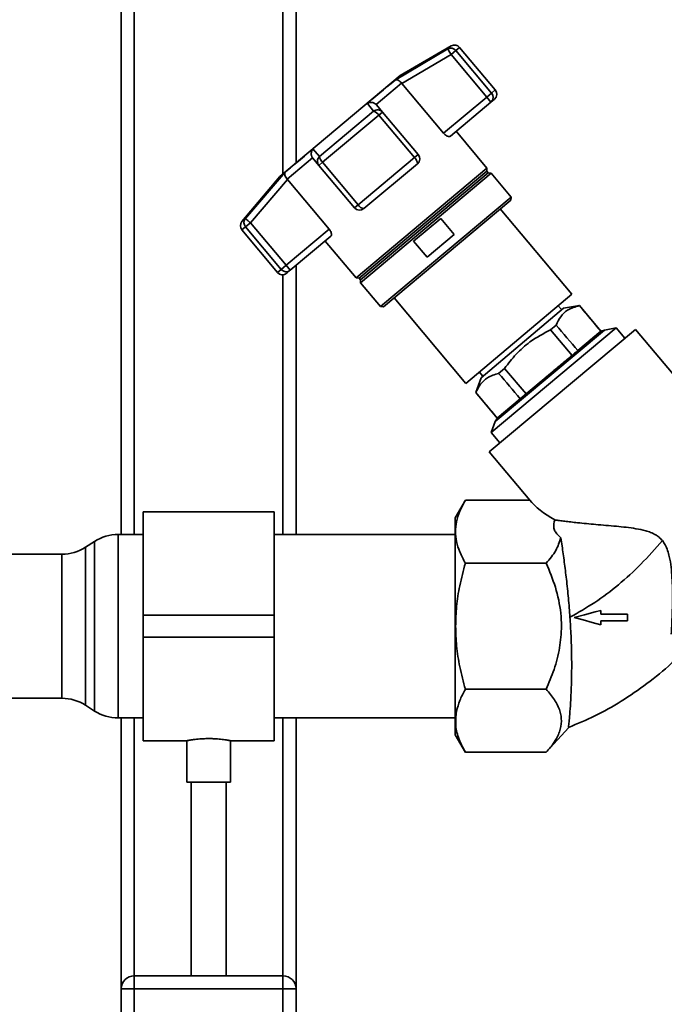
# Paper-space layout 'Blatt1' of a CAD drawing. Units: millimetres. Extents: x 0 to 5940, y 0 to 4200.
# Drawn here: x 1957 to 2104, y 2114 to 2339 of the extents above; entities that cross this region are included whole.
import ezdxf

# ---------------------------------------------------------------- set-up
doc = ezdxf.new("R2010")
doc.units = ezdxf.units.MM
doc.header["$LTSCALE"] = 10

psp = doc.layouts.new('Blatt1')

# ---------------------------------------------------------------- linework, layer by layer
at = {"color": 7, "linetype": 'Continuous', "lineweight": 35}
for p, q in [((1979.81, 2393.22), (1979.81, 2221.22)), ((2019.81, 2393.22), (2019.81, 2306.29)), ((1982.81, 2390.22), (1982.81, 2221.22)), ((2016.81, 2390.22), (2016.81, 2303.78)), ((2055.3, 2333.02), (2043.64, 2326.29)), ((2054.49, 2332.34), (2055.3, 2333.02)), ((2057.2, 2332.69), (2056.36, 2331.98)), ((2065.35, 2322.97), (2057.2, 2332.69)), ((2042.45, 2325.23), (2054.49, 2332.34)), ((2044.01, 2324.42), (2055.25, 2331.05)), ((2056.36, 2331.98), (2055.25, 2331.05)), ((2055.25, 2331.05), (2063.4, 2321.33)), ((2064.51, 2322.26), (2056.36, 2331.98)), ((2043.64, 2326.29), (2016.06, 2303.15)), ((2043.92, 2324.53), (2038.11, 2319.65)), ((2043.92, 2324.53), (2044.01, 2324.42)), ((2053.54, 2313.06), (2044.01, 2324.42)), ((2063.4, 2321.33), (2053.54, 2313.06)), ((2063.4, 2321.33), (2064.51, 2322.26)), ((2064.36, 2320.18), (2063.4, 2321.33)), ((2065.35, 2322.97), (2064.51, 2322.26)), ((2037.53, 2318.11), (2036.1, 2319.89)), ((2038.2, 2319.54), (2038.11, 2319.65)), ((2039.58, 2317.9), (2038.2, 2319.54)), ((2064.36, 2320.18), (2055.08, 2312.39)), ((2065.17, 2320.86), (2064.36, 2320.18)), ((2025.17, 2307.74), (2037.53, 2318.11)), ((2025.88, 2306.41), (2038.73, 2317.19)), ((2039.58, 2317.9), (2038.73, 2317.19)), ((2038.73, 2317.19), (2046.88, 2307.47)), ((2047.73, 2308.19), (2039.58, 2317.9)), ((2063.46, 2305.08), (2056.39, 2313.49)), ((2023.67, 2309.46), (2025.17, 2307.74)), ((2047.73, 2308.19), (2046.88, 2307.47)), ((2023.56, 2307.44), (2017.75, 2302.56)), ((2023.56, 2307.44), (2023.65, 2307.33)), ((2023.65, 2307.33), (2025.03, 2305.69)), ((2025.88, 2306.41), (2025.03, 2305.69)), ((2025.03, 2305.69), (2033.18, 2295.97)), ((2034.03, 2296.69), (2025.88, 2306.41)), ((2046.88, 2307.47), (2034.03, 2296.69)), ((2047.55, 2306.07), (2035.29, 2295.79)), ((2016.06, 2303.15), (2007.41, 2292.83)), ((2008.22, 2293.52), (2017.32, 2304.13)), ((2063.46, 2305.08), (2033.51, 2279.95)), ((2063.39, 2304.35), (2034.24, 2279.89)), ((2064.39, 2303.89), (2034.52, 2278.82)), ((2063.71, 2303.97), (2034.56, 2279.51)), ((2063.39, 2304.35), (2063.46, 2305.08)), ((2063.71, 2303.97), (2063.39, 2304.35)), ((2064.39, 2303.89), (2063.71, 2303.97)), ((2068.96, 2298.45), (2064.39, 2303.89)), ((2009.36, 2292.55), (2017.84, 2302.46)), ((2017.84, 2302.46), (2017.75, 2302.56)), ((2017.84, 2302.46), (2027.37, 2291.1)), ((2033.18, 2295.97), (2034.03, 2296.69)), ((2068.96, 2298.45), (2039.08, 2273.38)), ((2068.9, 2297.75), (2039.79, 2273.32)), ((2068.9, 2297.75), (2068.96, 2298.45)), ((2082.87, 2276.19), (2066.48, 2295.72)), ((2007.41, 2292.83), (2008.22, 2293.52)), ((2009.36, 2292.55), (2008.25, 2291.61)), ((2017.51, 2282.83), (2009.36, 2292.55)), ((2046.68, 2288.37), (2052.88, 2293.57)), ((2052.88, 2293.57), (2055.96, 2289.9)), ((2007.41, 2290.91), (2008.25, 2291.61)), ((2007.41, 2290.91), (2015.56, 2281.19)), ((2008.25, 2291.61), (2016.4, 2281.9)), ((2027.37, 2291.1), (2017.51, 2282.83)), ((2055.96, 2289.9), (2049.76, 2284.69)), ((2027.76, 2289.47), (2018.48, 2281.68)), ((2026.45, 2288.37), (2033.51, 2279.95)), ((2049.76, 2284.69), (2046.68, 2288.37)), ((2017.51, 2282.83), (2016.4, 2281.9)), ((2017.51, 2282.83), (2018.48, 2281.68)), ((2019.81, 2282.8), (2019.81, 2221.22)), ((2016.4, 2281.9), (2015.56, 2281.19)), ((2016.81, 2280.66), (2016.81, 2221.22)), ((2018.48, 2281.68), (2017.67, 2281)), ((2033.51, 2279.95), (2034.24, 2279.89)), ((2034.24, 2279.89), (2034.56, 2279.51)), ((2034.56, 2279.51), (2034.52, 2278.82)), ((2034.52, 2278.82), (2039.08, 2273.38)), ((2058.59, 2255.81), (2082.87, 2276.19)), ((2042.2, 2275.35), (2058.59, 2255.81)), ((2039.08, 2273.38), (2039.79, 2273.32)), ((2080.99, 2272.99), (2062.11, 2257.06)), ((2080.57, 2272.63), (2079.77, 2273.58)), ((2084.6, 2273.63), (2080.99, 2272.99)), ((2084.57, 2273.62), (2084.6, 2273.63)), ((2089.53, 2267.75), (2084.6, 2273.63)), ((2097.39, 2268.16), (2063.97, 2240.12)), ((2092.97, 2268.48), (2064.43, 2244.53)), ((2090.34, 2268.01), (2065.34, 2247.04)), ((2079.27, 2269.15), (2078, 2268.08)), ((2078, 2268.08), (2082.93, 2262.21)), ((2084.23, 2263.3), (2089.51, 2267.73)), ((2089.51, 2267.73), (2089.53, 2267.75)), ((2092.97, 2268.48), (2090.34, 2268.01)), ((2094.95, 2266.12), (2092.97, 2268.48)), ((2110.45, 2252.59), (2097.39, 2268.16)), ((2082.93, 2262.21), (2084.23, 2263.3)), ((2072.4, 2253.38), (2082.93, 2262.21)), ((2061.69, 2258.41), (2062.51, 2257.44)), ((2067.49, 2259.24), (2066.13, 2258.1)), ((2072.4, 2253.38), (2067.49, 2259.24)), ((2062.11, 2257.06), (2060.89, 2253.69)), ((2060.92, 2253.71), (2060.89, 2253.69)), ((2060.89, 2253.69), (2065.8, 2247.84)), ((2065.82, 2247.86), (2071.07, 2252.26)), ((2071.07, 2252.26), (2072.4, 2253.38)), ((2065.34, 2247.04), (2064.43, 2244.53)), ((2065.8, 2247.84), (2065.82, 2247.86)), ((2064.43, 2244.53), (2066.41, 2242.17)), ((2063.97, 2240.12), (2073.23, 2229.09)), ((2058.52, 2229.09), (2056.18, 2225.05)), ((2073.23, 2229.09), (2058.52, 2229.09)), ((2014.81, 2226.42), (1984.81, 2226.42)), ((1984.81, 2202.72), (1984.81, 2226.42)), ((2014.81, 2202.72), (2014.81, 2226.42)), ((1984.81, 2221.22), (1979.12, 2221.22)), ((1979.12, 2221.22), (1979.12, 2208.26)), ((2056.18, 2221.22), (2014.81, 2221.22)), ((1973.71, 2219.64), (1971.65, 2218.31)), ((1971.65, 2218.31), (1971.65, 2182.14)), ((1973.71, 2207.65), (1973.71, 2219.64)), ((1966.25, 2216.72), (1932.18, 2216.72)), ((1966.25, 2183.72), (1966.25, 2216.72)), ((2077.01, 2214.66), (2058.52, 2214.66)), ((1973.71, 2180.81), (1973.71, 2207.65)), ((1979.12, 2208.26), (1979.12, 2179.22)), ((1984.81, 2197.72), (1984.81, 2202.72)), ((1984.81, 2202.72), (2014.81, 2202.72)), ((2014.81, 2197.72), (2014.81, 2202.72)), ((2095.61, 2201.45), (2095.61, 2202.98)), ((1984.81, 2197.72), (2014.81, 2197.72)), ((1984.81, 2174.02), (1984.81, 2197.72)), ((2014.81, 2174.02), (2014.81, 2197.72)), ((1932.18, 2183.72), (1966.25, 2183.72)), ((2058.52, 2185.79), (2077.01, 2185.79)), ((1971.65, 2182.14), (1973.71, 2180.81)), ((1979.12, 2179.22), (1984.81, 2179.22)), ((1979.81, 2179.22), (1979.81, 2117.22)), ((1982.81, 2179.22), (1982.81, 2120.22)), ((2014.81, 2179.22), (2056.18, 2179.22)), ((2016.81, 2179.22), (2016.81, 2120.22)), ((2019.81, 2179.22), (2019.81, 2117.22)), ((2077.01, 2171.36), (2082.15, 2177.08)), ((2056.18, 2175.4), (2058.52, 2171.35)), ((1984.81, 2174.02), (1994.81, 2174.02)), ((1994.81, 2174.02), (1994.81, 2164.5)), ((2004.79, 2174.02), (2014.81, 2174.02)), ((2004.81, 2164.5), (2004.81, 2174.03)), ((2058.52, 2171.36), (2077.01, 2171.36)), ((1999.81, 2164.5), (1994.81, 2164.5)), ((1995.81, 2164.5), (1995.81, 2120.22)), ((2004.81, 2164.5), (1999.81, 2164.5)), ((2003.81, 2120.22), (2003.81, 2164.5)), ((1982.81, 2117.22), (1982.81, 2120.22)), ((1982.81, 2120.22), (2016.81, 2120.22)), ((2016.81, 2117.22), (2016.81, 2120.22)), ((1979.81, 2117.22), (1982.81, 2117.22)), ((1979.81, 2083.22), (1979.81, 2117.22)), ((1982.81, 2117.22), (1982.81, 2083.22)), ((2016.81, 2117.22), (1982.81, 2117.22)), ((2016.81, 2083.22), (2016.81, 2117.22)), ((2016.81, 2117.22), (2019.81, 2117.22)), ((2019.81, 2117.22), (2019.81, 2083.22))]:
    psp.add_line(p, q, dxfattribs=at)
at = {"color": 7, "linetype": 'Continuous', "lineweight": 35, "flags": 128}
for points in [[(2042.45, 2325.23), (2041.91, 2324.77), (2041.28, 2324.24), (2040.58, 2323.65), (2039.8, 2323), (2038.96, 2322.29), (2038.06, 2321.54), (2037.1, 2320.74), (2036.1, 2319.89)], [(2023.67, 2309.46), (2022.67, 2308.62), (2021.71, 2307.82), (2020.81, 2307.06), (2019.97, 2306.36), (2019.19, 2305.71), (2018.49, 2305.12), (2017.86, 2304.59), (2017.32, 2304.13)], [(2089.49, 2203.85), (2088.18, 2203.5), (2085.77, 2202.85), (2083.37, 2202.21)], [(2083.37, 2202.21), (2085.46, 2201.65), (2087.48, 2201.11), (2089.49, 2200.57)], [(2095.61, 2202.98), (2093.77, 2202.98), (2091.93, 2202.98), (2089.49, 2202.98)], [(2089.49, 2201.45), (2091.72, 2201.45), (2093.67, 2201.45), (2095.61, 2201.45)]]:
    psp.add_lwpolyline(points, dxfattribs=at)
at = {"color": 7, "linetype": 'Continuous', "lineweight": 35}
for centre, radius, start, end in [((2055.2, 2331.04), 1.49, 39.2581, 118.8037), ((2056.05, 2331.72), 1.5, 40, 120), ((2063.4, 2321.3), 1.48, 311.004, 40.97), ((2064.2, 2322.01), 1.5, 310, 40), ((2036.77, 2315.9), 2.34, 33.3839, 71.0527), ((2027.49, 2308.11), 2.34, 188.9473, 226.6161), ((2046.58, 2307.22), 1.5, 310, 40), ((2045.77, 2306.08), 1.78, 359.7073, 51.3522), ((2035.59, 2297.54), 1.78, 208.6478, 260.2927), ((2034.33, 2296.94), 1.5, 220, 310), ((2008.56, 2291.87), 1.5, 140, 220), ((2009.38, 2292.58), 1.49, 141.1963, 220.7419), ((2016.71, 2282.15), 1.5, 220, 310), ((2017.55, 2282.83), 1.48, 219.03, 308.996), ((2090.76, 2265.65), 2.4, 100, 130), ((2067.6, 2246.22), 2.4, 130, 160), ((1979.12, 2211.22), 10, 90, 122.7352), ((1966.25, 2226.72), 10, 270, 302.7352), ((1966.25, 2173.72), 10, 57.2648, 90), ((1979.12, 2189.22), 10, 237.2648, 270), ((1982.81, 2117.22), 3, 90, 180), ((2016.81, 2117.22), 3, 0, 90)]:
    psp.add_arc(centre, radius, start, end, dxfattribs=at)
for centre, major_axis, ratio, start_param, end_param in [((-1886.26, 6981.81), (-4436.7, 5266.58), 0.001125, 3.602802, 3.6053), ((-1886.26, 6981.81), (-4436.7, 5266.58), 0.001125, 2.677884, 2.680379), ((6047.97, -2473.83), (-4436.7, 5266.58), 0.001125, 5.825224, 5.827741), ((6047.97, -2473.83), (-4436.7, 5266.58), 0.001125, 0.455443, 0.457956), ((2101.7, 2229.09), (30.31, -5.13), 0.379473, 3.561082, 3.930316)]:
    psp.add_ellipse(centre, major_axis=major_axis, ratio=ratio, start_param=start_param, end_param=end_param, dxfattribs=at)
for points, knots in [([(2055.25, 2331.05), (2055.15, 2331.21), (2054.96, 2331.54), (2054.71, 2331.96), (2054.53, 2332.26), (2054.5, 2332.32), (2054.49, 2332.34)], [0, 0, 0, 0, 0.248638, 0.5, 0.749842, 1, 1, 1, 1]), ([(2043.92, 2324.53), (2043.81, 2324.66), (2043.56, 2324.95), (2043.22, 2325.16), (2042.99, 2325.24), (2042.89, 2325.27), (2042.83, 2325.27), (2042.8, 2325.28), (2042.79, 2325.28), (2042.78, 2325.28), (2042.78, 2325.28), (2042.77, 2325.28), (2042.77, 2325.28), (2042.77, 2325.28), (2042.77, 2325.28), (2042.77, 2325.28), (2042.77, 2325.28), (2042.77, 2325.28), (2042.77, 2325.28), (2042.77, 2325.28), (2042.76, 2325.28), (2042.72, 2325.28), (2042.61, 2325.28), (2042.52, 2325.25), (2042.45, 2325.23)], [0, 0, 0, 0, 0.235879, 0.497131, 0.613032, 0.678437, 0.71288, 0.730516, 0.739435, 0.74392, 0.746168, 0.747294, 0.747857, 0.748139, 0.74828, 0.74835, 0.748386, 0.748403, 0.748412, 0.748416, 0.748421, 0.775545, 0.827376, 1, 1, 1, 1]), ([(2036.1, 2319.89), (2036.25, 2319.97), (2036.56, 2320.11), (2037.11, 2320.14), (2037.66, 2320), (2037.96, 2319.76), (2038.11, 2319.65)], [0, 0, 0, 0, 0.251377, 0.502149, 0.763773, 1, 1, 1, 1]), ([(2037.53, 2318.11), (2037.7, 2318.21), (2038.03, 2318.41), (2038.61, 2318.45), (2039.17, 2318.3), (2039.44, 2318.03), (2039.58, 2317.9)], [0, 0, 0, 0, 0.2501575, 0.5, 0.7498425, 1, 1, 1, 1]), ([(2055.08, 2312.39), (2055, 2312.35), (2054.85, 2312.28), (2054.46, 2312.35), (2054.04, 2312.58), (2053.72, 2312.85), (2053.58, 2313.02), (2053.54, 2313.06)], [0, 0, 0, 0, 0.244454, 0.489087, 0.725616, 0.936033, 1, 1, 1, 1]), ([(2023.56, 2307.44), (2023.48, 2307.61), (2023.29, 2307.94), (2023.26, 2308.41), (2023.31, 2308.73), (2023.35, 2308.87), (2023.38, 2308.95), (2023.39, 2308.99), (2023.4, 2309.01), (2023.4, 2309.02), (2023.4, 2309.02), (2023.41, 2309.03), (2023.41, 2309.03), (2023.41, 2309.03), (2023.41, 2309.03), (2023.41, 2309.03), (2023.41, 2309.03), (2023.41, 2309.03), (2023.41, 2309.03), (2023.41, 2309.03), (2023.41, 2309.05), (2023.44, 2309.1), (2023.51, 2309.25), (2023.6, 2309.37), (2023.67, 2309.46)], [0, 0, 0, 0, 0.23588, 0.497131, 0.613033, 0.678439, 0.712881, 0.730517, 0.739437, 0.743921, 0.74617, 0.747295, 0.747859, 0.74814, 0.748281, 0.748352, 0.748387, 0.748405, 0.748413, 0.748418, 0.748422, 0.77555, 0.827381, 1, 1, 1, 1]), ([(2025.03, 2305.69), (2024.92, 2305.85), (2024.71, 2306.16), (2024.65, 2306.74), (2024.79, 2307.31), (2025.05, 2307.6), (2025.17, 2307.74)], [0, 0, 0, 0, 0.250158, 0.5, 0.749842, 1, 1, 1, 1]), ([(2017.32, 2304.13), (2017.27, 2304.04), (2017.18, 2303.85), (2017.22, 2303.45), (2017.39, 2302.99), (2017.63, 2302.7), (2017.75, 2302.56)], [0, 0, 0, 0, 0.251378, 0.502149, 0.763773, 1, 1, 1, 1]), ([(2008.22, 2293.52), (2008.24, 2293.5), (2008.29, 2293.46), (2008.52, 2293.26), (2008.75, 2293.06), (2009.02, 2292.84), (2009.21, 2292.67), (2009.36, 2292.55)], [0, 0, 0, 0, 0.249895, 0.499475, 0.659707, 0.750105, 1, 1, 1, 1]), ([(2027.37, 2291.1), (2027.46, 2290.98), (2027.65, 2290.73), (2027.83, 2290.34), (2027.91, 2289.97), (2027.9, 2289.65), (2027.81, 2289.53), (2027.76, 2289.47)], [0, 0, 0, 0, 0.184941, 0.369486, 0.56431, 0.782308, 1, 1, 1, 1]), ([(2079.27, 2269.15), (2079.6, 2269.82), (2080.25, 2271.17), (2081.96, 2272.8), (2083.63, 2273.32), (2084.57, 2273.62)], [0, 0, 0, 0, 0.29734, 0.601627, 1, 1, 1, 1]), ([(2067.49, 2259.24), (2068.33, 2260.34), (2070.04, 2262.56), (2073.52, 2265.68), (2076.39, 2267.22), (2078, 2268.08)], [0, 0, 0, 0, 0.299229, 0.605477, 1, 1, 1, 1]), ([(2089.21, 2267.49), (2089.17, 2267.45), (2089.09, 2267.38), (2088.4, 2266.8), (2087.33, 2265.91), (2085.88, 2264.69), (2084.11, 2263.21), (2082.09, 2261.51), (2079.91, 2259.68), (2078.39, 2258.41), (2077.63, 2257.77)], [0, 0, 0, 0, 0.124999, 0.249999, 0.374999, 0.5, 0.625001, 0.750001, 0.875001, 1, 1, 1, 1]), ([(2060.92, 2253.71), (2061.25, 2254.37), (2061.91, 2255.71), (2063.6, 2257.3), (2065.22, 2257.81), (2066.13, 2258.1)], [0, 0, 0, 0, 0.301454, 0.609996, 1, 1, 1, 1]), ([(2077.63, 2257.77), (2077.38, 2257.56), (2076.83, 2257.09), (2076.06, 2256.45), (2075.25, 2255.78), (2074.23, 2254.92), (2072.95, 2253.84), (2071.61, 2252.71), (2070.66, 2251.92), (2070.07, 2251.42), (2069.64, 2251.06), (2069.15, 2250.65), (2068.48, 2250.09), (2067.83, 2249.55), (2067.33, 2249.12), (2066.96, 2248.82), (2066.65, 2248.56), (2066.42, 2248.37), (2066.27, 2248.24), (2066.18, 2248.16), (2066.11, 2248.1), (2066.06, 2248.06), (2066.06, 2248.06), (2066.05, 2248.06)], [0, 0, 0, 0, 0.0418433, 0.0913576, 0.1266876, 0.1771109, 0.2646867, 0.3505063, 0.4272766, 0.4537431, 0.4789347, 0.5220587, 0.5685715, 0.6471738, 0.7066131, 0.7391391, 0.7902361, 0.8466231, 0.8733619, 0.9050215, 0.9366812, 0.9683408, 1, 1, 1, 1]), ([(2058.52, 2214.66), (2058.06, 2215.51), (2057.19, 2217.14), (2056.45, 2219.56), (2056.2, 2221.87), (2056.45, 2224.19), (2057.19, 2226.61), (2058.06, 2228.24), (2058.52, 2229.09)], [0, 0, 0, 0, 0.181165, 0.345356, 0.5, 0.654626, 0.818825, 1, 1, 1, 1]), ([(2078.96, 2224.55), (2078.81, 2223.93), (2078.57, 2223), (2079.09, 2221.77), (2079.68, 2221.04), (2080.18, 2220.63), (2080.35, 2220.49)], [0, 0, 0, 0, 0.439888, 0.658592, 0.885287, 1, 1, 1, 1]), ([(2078.96, 2224.55), (2079.3, 2224.5), (2080, 2224.4), (2081.24, 2224.24), (2082.63, 2224.08), (2084.27, 2223.9), (2086.17, 2223.71), (2088.35, 2223.51), (2090.66, 2223.31), (2092.98, 2223.11), (2095.28, 2222.87), (2097.52, 2222.57), (2099.4, 2222.19), (2100.89, 2221.71), (2101.93, 2221.22), (2102.85, 2220.6), (2103.32, 2220.08), (2103.56, 2219.81)], [0, 0, 0, 0, 0.065915, 0.132449, 0.200646, 0.269308, 0.354462, 0.440262, 0.527888, 0.616071, 0.693779, 0.77191, 0.8497, 0.889474, 0.929854, 0.964333, 1, 1, 1, 1]), ([(2080.35, 2220.49), (2080.03, 2219.5), (2079.4, 2217.49), (2077.81, 2215.61), (2077.01, 2214.66)], [0, 0, 0, 0, 0.492641, 1, 1, 1, 1]), ([(2082.43, 2202.27), (2082.32, 2203.73), (2082.09, 2206.68), (2081.64, 2210.96), (2081.14, 2214.99), (2080.7, 2218.17), (2080.44, 2219.86), (2080.35, 2220.49)], [0, 0, 0, 0, 0.214143, 0.43451, 0.647983, 0.868198, 1, 1, 1, 1]), ([(2103.56, 2219.81), (2101.96, 2217.99), (2098.82, 2214.41), (2093.62, 2209.69), (2088.22, 2205.57), (2084.34, 2203.36), (2082.43, 2202.27)], [0, 0, 0, 0, 0.26364, 0.516651, 0.761277, 1, 1, 1, 1]), ([(2105.6, 2198.44), (2105.67, 2199.7), (2105.81, 2202.24), (2105.91, 2206.62), (2105.85, 2210.5), (2105.59, 2213.71), (2105.27, 2215.82), (2104.79, 2217.54), (2104.29, 2218.79), (2103.78, 2219.5), (2103.56, 2219.81)], [0, 0, 0, 0, 0.199471, 0.404434, 0.613542, 0.72021, 0.827801, 0.888845, 0.950936, 1, 1, 1, 1]), ([(2056.28, 2200.22), (2056.33, 2201.73), (2056.43, 2204.83), (2057.19, 2209.67), (2058.06, 2212.94), (2058.52, 2214.66)], [0, 0, 0, 0, 0.308497, 0.635243, 1, 1, 1, 1]), ([(2077.01, 2214.66), (2077.76, 2212.83), (2079.29, 2209.15), (2080.32, 2204.23), (2080.57, 2199.57), (2080.17, 2195.21), (2078.93, 2190.37), (2077.64, 2187.29), (2077.01, 2185.79)], [0, 0, 0, 0, 0.19769, 0.399813, 0.499976, 0.665909, 0.836454, 1, 1, 1, 1]), ([(2082.43, 2202.27), (2082.48, 2201.59), (2082.62, 2199.44), (2082.78, 2195.8), (2082.85, 2191.55), (2082.8, 2187.57), (2082.65, 2184.1), (2082.48, 2181.2), (2082.3, 2179.05), (2082.17, 2177.67), (2082.11, 2177.04), (2082.11, 2177.09), (2082.12, 2177.11)], [0, 0, 0, 0, 0.054353, 0.171197, 0.291446, 0.407555, 0.527322, 0.637966, 0.752442, 0.853167, 0.957351, 1, 1, 1, 1]), ([(2089.49, 2202.98), (2089.49, 2203.1), (2089.49, 2203.31), (2089.49, 2203.6), (2089.49, 2203.77), (2089.49, 2203.85)], [0, 0, 0, 0, 0.429994, 0.714997, 1, 1, 1, 1]), ([(2058.52, 2185.79), (2058.06, 2187.5), (2057.2, 2190.76), (2056.43, 2195.6), (2056.33, 2198.71), (2056.28, 2200.22)], [0, 0, 0, 0, 0.362329, 0.690705, 1, 1, 1, 1]), ([(2089.49, 2200.57), (2089.49, 2200.64), (2089.49, 2200.79), (2089.49, 2201.08), (2089.49, 2201.3), (2089.49, 2201.45)], [0, 0, 0, 0, 0.250509, 0.501018, 1, 1, 1, 1]), ([(2082.13, 2177.06), (2084.14, 2177.9), (2088.3, 2179.63), (2094.28, 2183.01), (2100.12, 2187.07), (2104.13, 2190.23), (2106.07, 2192.13), (2106.27, 2192.33)], [0, 0, 0, 0, 0.227577, 0.469432, 0.716373, 0.970407, 1, 1, 1, 1]), ([(2056.52, 2180.84), (2056.72, 2181.62), (2057.16, 2183.3), (2058.05, 2184.93), (2058.52, 2185.79)], [0, 0, 0, 0, 0.471235, 1, 1, 1, 1]), ([(2077.01, 2185.79), (2077.67, 2184.99), (2079.01, 2183.39), (2080.22, 2180.93), (2080.62, 2178.45), (2080.15, 2176.04), (2078.93, 2173.65), (2077.65, 2172.12), (2077.01, 2171.36)], [0, 0, 0, 0, 0.172691, 0.348085, 0.506314, 0.669124, 0.833176, 1, 1, 1, 1]), ([(2058.52, 2171.36), (2057.93, 2172.48), (2056.83, 2174.61), (2056.13, 2177.8), (2056.39, 2179.83), (2056.52, 2180.84)], [0, 0, 0, 0, 0.364162, 0.686407, 1, 1, 1, 1]), ([(1994.81, 2174.02), (1994.82, 2174.03), (1994.84, 2174.03), (1995.03, 2174.07), (1995.35, 2174.12), (1995.79, 2174.2), (1996.36, 2174.28), (1997.01, 2174.36), (1997.76, 2174.43), (1998.49, 2174.47), (1999.18, 2174.5), (1999.6, 2174.5), (1999.81, 2174.5)], [0, 0, 0, 0, 0.092877, 0.200097, 0.304136, 0.411108, 0.516688, 0.625273, 0.731773, 0.841427, 0.920075, 1, 1, 1, 1]), ([(1999.81, 2174.5), (2000.08, 2174.5), (2000.64, 2174.5), (2001.45, 2174.46), (2002.21, 2174.4), (2002.91, 2174.32), (2003.53, 2174.24), (2004.04, 2174.16), (2004.44, 2174.09), (2004.69, 2174.05), (2004.81, 2174.02), (2004.79, 2174.03), (2004.79, 2174.03)], [0, 0, 0, 0, 0.104516, 0.212098, 0.316604, 0.424077, 0.529782, 0.638503, 0.744983, 0.854623, 0.959808, 1, 1, 1, 1])]:
    psp.add_open_spline(points, degree=3, knots=knots, dxfattribs=at)
for points in [[(2056.18, 2225.05), (2056.18, 2224.96), (2056.18, 2224.77), (2056.18, 2223.3), (2056.18, 2221), (2056.18, 2217.89), (2056.18, 2214.1), (2056.18, 2209.78), (2056.18, 2205.1), (2056.18, 2201.85), (2056.18, 2200.22)], [(2056.18, 2200.22), (2056.18, 2198.6), (2056.18, 2195.35), (2056.18, 2190.66), (2056.18, 2186.34), (2056.18, 2182.56), (2056.18, 2179.45), (2056.18, 2177.15), (2056.18, 2175.68), (2056.18, 2175.49), (2056.18, 2175.4)]]:
    psp.add_open_spline(points, degree=3, dxfattribs=at)

doc.saveas('drawing.dxf')
